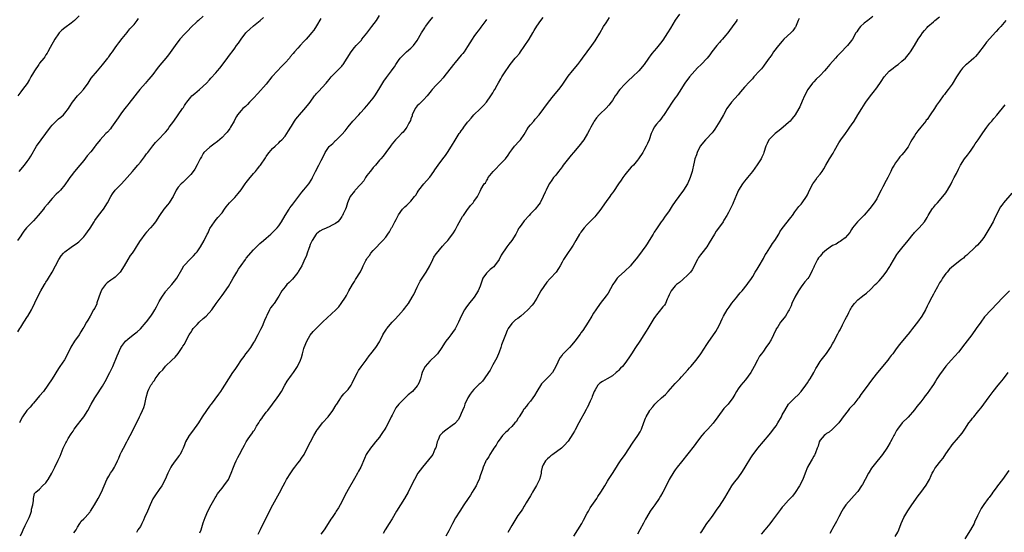
# Model space of a CAD drawing. Units: inches. Extents: x 2583000 to 2586000, y 1542000 to 1545000.
# Drawn here: x 2583925 to 2584238, y 1544154 to 1544317 of the extents above; entities that cross this region are included whole.
import ezdxf

# ---------------------------------------------------------------- set-up
doc = ezdxf.new("R2010")
doc.units = ezdxf.units.IN
doc.header["$MEASUREMENT"] = 0
doc.layers.add('LD25831542_10ft', color=93, linetype='Continuous')

msp = doc.modelspace()

# ---------------------------------------------------------------- linework, layer by layer
at = {"layer": 'LD25831542_10ft'}
for points, elevation in [([(2583983, 1544318.36), (2583981.43, 1544317), (2583981, 1544316.61), (2583979, 1544314.69), (2583978.17, 1544313.83), (2583977, 1544312.66), (2583975.52, 1544311), (2583974.01, 1544309), (2583973, 1544307.52), (2583971.97, 1544306.03), (2583971.1, 1544305), (2583969.2, 1544302.8), (2583968.31, 1544301.69), (2583967, 1544299.83), (2583966.35, 1544299), (2583965.71, 1544298.29), (2583965, 1544297.43), (2583964.59, 1544297), (2583962.83, 1544295), (2583961.99, 1544294.01), (2583961.24, 1544293), (2583959.39, 1544290.61), (2583959, 1544290.16), (2583958.5, 1544289.5), (2583958.05, 1544289), (2583957, 1544287.63), (2583956.56, 1544287), (2583955.97, 1544286.03), (2583953.82, 1544283), (2583953.47, 1544282.53), (2583952.55, 1544281.45), (2583952.08, 1544281), (2583950.28, 1544279), (2583948.77, 1544277.23), (2583948.62, 1544277), (2583947.25, 1544275.25), (2583946.11, 1544273.89), (2583945, 1544272.43), (2583943.72, 1544271), (2583942.04, 1544269), (2583941, 1544267.62), (2583940.58, 1544267), (2583939.91, 1544266.09), (2583939.23, 1544265), (2583939, 1544264.67), (2583937.57, 1544263), (2583937, 1544262.38), (2583936.28, 1544261.72), (2583935, 1544260.38), (2583933.84, 1544259), (2583933.44, 1544258.56), (2583932.54, 1544257.46), (2583932.2, 1544257), (2583930.56, 1544255), (2583929, 1544253.22), (2583926.8, 1544251), (2583926, 1544250), (2583925.29, 1544249), (2583925, 1544248.53), (2583923.94, 1544247)], 8160), ([(2583924.01, 1544217.99), (2583924.7, 1544219), (2583925, 1544219.51), (2583925.97, 1544221), (2583927.11, 1544222.89), (2583927.2, 1544223), (2583928.4, 1544225), (2583928.64, 1544225.36), (2583930.31, 1544229), (2583931.37, 1544231), (2583932.51, 1544233), (2583932.7, 1544233.3), (2583933, 1544233.72), (2583933.49, 1544234.51), (2583933.77, 1544235), (2583935, 1544237), (2583936.01, 1544239), (2583937.07, 1544241), (2583937.87, 1544242.13), (2583938.55, 1544243), (2583939, 1544243.42), (2583941, 1544244.91), (2583943, 1544246.25), (2583943.44, 1544246.56), (2583943.9, 1544247), (2583945, 1544248.19), (2583945.65, 1544249), (2583946.2, 1544249.8), (2583947, 1544250.89), (2583948.34, 1544253), (2583948.58, 1544253.42), (2583949.72, 1544255), (2583951.25, 1544257), (2583952.51, 1544259), (2583953.64, 1544261), (2583954.17, 1544261.83), (2583955.01, 1544262.99), (2583957, 1544265.04), (2583958.76, 1544267), (2583960.47, 1544269), (2583961, 1544269.59), (2583962.2, 1544271), (2583963, 1544271.95), (2583964.35, 1544273.65), (2583965, 1544274.53), (2583965.38, 1544275), (2583967, 1544277.16), (2583967.81, 1544278.19), (2583969, 1544279.36), (2583970.58, 1544281), (2583971, 1544281.42), (2583971.69, 1544282.31), (2583972.19, 1544283), (2583973.66, 1544285), (2583975.05, 1544286.95), (2583976.44, 1544289), (2583976.66, 1544289.34), (2583977, 1544289.91), (2583977.48, 1544290.52), (2583977.78, 1544291), (2583979, 1544292.6), (2583979.39, 1544293), (2583980.29, 1544293.71), (2583981, 1544294.38), (2583981.79, 1544295), (2583984.01, 1544297), (2583985, 1544298.14), (2583985.39, 1544298.61), (2583987, 1544300.33), (2583987.53, 1544301), (2583988.23, 1544301.77), (2583989, 1544302.79), (2583990.77, 1544305.23), (2583991.63, 1544306.37), (2583992.14, 1544307), (2583993, 1544308.13), (2583993.6, 1544309), (2583994.2, 1544309.8), (2583994.99, 1544311), (2583996.54, 1544313), (2583996.75, 1544313.25), (2583997.77, 1544314.23), (2583999, 1544315.29), (2584001.1, 1544317), (2584002.09, 1544317.91)], 8170), ([(2583943.54, 1544318.46), (2583942.07, 1544317), (2583941, 1544316.12), (2583939, 1544314.67), (2583938.08, 1544313.92), (2583937.21, 1544313), (2583937, 1544312.73), (2583935.87, 1544311), (2583934.38, 1544308.38), (2583933.63, 1544307), (2583933.42, 1544306.58), (2583933, 1544306), (2583932.63, 1544305.37), (2583932.34, 1544305), (2583931, 1544303.4), (2583930.7, 1544303), (2583929.31, 1544301), (2583929, 1544300.47), (2583928.19, 1544299), (2583927.8, 1544298.2), (2583927, 1544296.96), (2583925.59, 1544295), (2583925, 1544294.25), (2583924.06, 1544293)], 8140), ([(2583924.47, 1544269), (2583926.14, 1544271), (2583927, 1544272.15), (2583927.67, 1544273), (2583928.21, 1544273.79), (2583929.96, 1544277), (2583931.43, 1544279), (2583933.01, 1544281), (2583934.43, 1544283), (2583935, 1544283.73), (2583936.25, 1544285), (2583937, 1544285.65), (2583937.74, 1544286.26), (2583938.58, 1544287), (2583939, 1544287.45), (2583940.2, 1544289), (2583940.53, 1544289.47), (2583941.44, 1544291), (2583943, 1544293), (2583944, 1544294), (2583944.88, 1544295), (2583946.41, 1544297), (2583947.41, 1544298.59), (2583949.36, 1544301), (2583951, 1544302.86), (2583952.67, 1544305), (2583952.8, 1544305.2), (2583953, 1544305.44), (2583953.63, 1544306.37), (2583954.13, 1544307), (2583955, 1544308.23), (2583955.57, 1544309), (2583956.12, 1544309.88), (2583957.24, 1544311.24), (2583958.81, 1544313.19), (2583959, 1544313.41), (2583959.7, 1544314.3), (2583960.4, 1544315), (2583961, 1544315.69), (2583961.95, 1544317), (2583962.37, 1544317.63)], 8150), ([(2584020.38, 1544317.62), (2584019, 1544315.22), (2584018.11, 1544313.89), (2584017.43, 1544313), (2584017, 1544312.46), (2584015.64, 1544311), (2584015, 1544310.29), (2584013.76, 1544309), (2584013, 1544308.18), (2584011.99, 1544307), (2584011.51, 1544306.49), (2584010.62, 1544305.38), (2584010.35, 1544305), (2584009, 1544303.51), (2584008.54, 1544303), (2584007.76, 1544302.24), (2584006.56, 1544301), (2584004.83, 1544299), (2584003, 1544296.72), (2584000.3, 1544293.7), (2583999, 1544292.31), (2583997.72, 1544291), (2583997, 1544290.22), (2583996.36, 1544289.64), (2583995.58, 1544289), (2583995, 1544288.38), (2583993.88, 1544287), (2583993.52, 1544286.48), (2583993, 1544285.46), (2583992.8, 1544285), (2583991.68, 1544283), (2583991.41, 1544282.59), (2583990.55, 1544281.45), (2583990.16, 1544281), (2583989, 1544279.77), (2583987.53, 1544278.47), (2583986.4, 1544277.6), (2583985.49, 1544277), (2583985, 1544276.61), (2583983.22, 1544275), (2583983, 1544274.7), (2583982.38, 1544273.62), (2583981.96, 1544273), (2583981, 1544271.05), (2583980.28, 1544269.72), (2583979.78, 1544269), (2583979, 1544268.01), (2583978.09, 1544267), (2583976.5, 1544265.5), (2583975.93, 1544265), (2583975, 1544263.93), (2583974.43, 1544263), (2583973.41, 1544261), (2583973, 1544260.34), (2583972.11, 1544259), (2583971.64, 1544258.36), (2583970.49, 1544257), (2583969.03, 1544255), (2583967.77, 1544253), (2583967, 1544251.94), (2583966.25, 1544251), (2583965, 1544249.62), (2583964.46, 1544249), (2583963, 1544247.15), (2583962.9, 1544247), (2583962.17, 1544245.83), (2583961.63, 1544245), (2583961, 1544243.99), (2583960.35, 1544243), (2583959.8, 1544242.2), (2583959, 1544240.98), (2583957.85, 1544239), (2583956.63, 1544237), (2583955, 1544235.35), (2583954.59, 1544235), (2583953.62, 1544234.38), (2583952.43, 1544233.57), (2583951.93, 1544233), (2583951, 1544231.76), (2583950.56, 1544231), (2583949.84, 1544229), (2583949.21, 1544227.21), (2583949.13, 1544226.87), (2583948.48, 1544225.52), (2583948.13, 1544225), (2583947.03, 1544223), (2583946.28, 1544221.72), (2583945.91, 1544221), (2583945, 1544219.48), (2583944.73, 1544219), (2583944.06, 1544217.94), (2583943.52, 1544217), (2583942.1, 1544215), (2583940.88, 1544213.12), (2583939.59, 1544210.41), (2583938.88, 1544209.12), (2583937.41, 1544207), (2583937, 1544206.37), (2583934.95, 1544203), (2583933.64, 1544201), (2583932.18, 1544199), (2583931, 1544197.58), (2583929, 1544195.32), (2583928.69, 1544195), (2583927.97, 1544194.03), (2583926.97, 1544193), (2583925.51, 1544191), (2583925, 1544190.04), (2583924.7, 1544189.3), (2583924.55, 1544189)], 8180), ([(2583924.89, 1544153.11), (2583925.55, 1544154.45), (2583925.74, 1544155), (2583926.36, 1544156.36), (2583927, 1544157.73), (2583927.43, 1544158.57), (2583927.62, 1544159), (2583928.05, 1544160.05), (2583928.41, 1544161), (2583928.45, 1544161.55), (2583928.88, 1544163), (2583929, 1544164.32), (2583929.08, 1544165), (2583929.38, 1544166.62), (2583929.73, 1544167), (2583931, 1544167.98), (2583931.89, 1544169), (2583933, 1544169.99), (2583933.43, 1544170.57), (2583933.7, 1544171), (2583934.83, 1544173), (2583935.79, 1544175), (2583936.87, 1544177.13), (2583937, 1544177.42), (2583937.53, 1544178.47), (2583938.17, 1544180.17), (2583938.52, 1544181), (2583939, 1544182.07), (2583939.33, 1544182.67), (2583939.48, 1544183), (2583940.1, 1544184.1), (2583941, 1544185.59), (2583941.6, 1544186.4), (2583941.96, 1544187), (2583943, 1544188.44), (2583944.14, 1544189.86), (2583945.01, 1544190.99), (2583946.27, 1544193), (2583947.33, 1544195), (2583948.54, 1544197), (2583949, 1544197.63), (2583951, 1544200.7), (2583951.82, 1544202.18), (2583953.32, 1544205), (2583953.83, 1544206.16), (2583954.27, 1544207), (2583955.6, 1544210.4), (2583956.78, 1544213), (2583957, 1544213.36), (2583958.26, 1544215), (2583959, 1544215.67), (2583960.69, 1544217), (2583962.03, 1544217.97), (2583963.06, 1544218.94), (2583964.87, 1544221), (2583965, 1544221.17), (2583966.36, 1544223), (2583967, 1544223.96), (2583967.63, 1544225), (2583968.11, 1544225.89), (2583969, 1544227.6), (2583969.81, 1544229), (2583971, 1544230.71), (2583971.13, 1544230.87), (2583973.01, 1544233), (2583973.89, 1544234.11), (2583974.54, 1544235), (2583976.16, 1544237.84), (2583976.85, 1544239), (2583977, 1544239.19), (2583978.71, 1544241), (2583978.87, 1544241.13), (2583979, 1544241.28), (2583979.88, 1544242.12), (2583980.64, 1544243), (2583981, 1544243.46), (2583982.1, 1544245), (2583983.27, 1544247), (2583984.25, 1544249), (2583984.51, 1544249.49), (2583985, 1544250.6), (2583985.13, 1544250.87), (2583986.58, 1544253), (2583986.76, 1544253.24), (2583987.67, 1544254.33), (2583989, 1544255.86), (2583989.79, 1544257), (2583990.31, 1544257.69), (2583991.38, 1544259), (2583993, 1544260.72), (2583994.08, 1544261.92), (2583995, 1544263.08), (2583996.29, 1544265), (2583996.59, 1544265.41), (2583997.48, 1544266.52), (2583999, 1544268.33), (2583999.64, 1544269), (2584000.25, 1544269.75), (2584001, 1544270.76), (2584001.19, 1544271), (2584002.73, 1544273.27), (2584003, 1544273.72), (2584003.54, 1544274.46), (2584003.96, 1544275), (2584005, 1544276.22), (2584005.81, 1544277), (2584007, 1544278.08), (2584007.44, 1544278.56), (2584007.97, 1544279), (2584009, 1544280.16), (2584009.59, 1544281), (2584010.07, 1544281.93), (2584010.79, 1544283), (2584011, 1544283.33), (2584011.97, 1544285), (2584012.39, 1544285.61), (2584013, 1544286.3), (2584013.52, 1544287), (2584015, 1544288.58), (2584016.08, 1544289.92), (2584017, 1544290.99), (2584018.34, 1544293), (2584018.62, 1544293.38), (2584019, 1544293.76), (2584019.57, 1544294.43), (2584022.04, 1544297), (2584022.48, 1544297.52), (2584023, 1544298.25), (2584023.36, 1544298.64), (2584023.63, 1544299), (2584025, 1544300.47), (2584026.33, 1544301.67), (2584027, 1544302.46), (2584027.26, 1544302.74), (2584027.47, 1544303), (2584029.95, 1544307), (2584031, 1544308.35), (2584031.56, 1544309), (2584032.29, 1544309.71), (2584033.24, 1544310.76), (2584033.42, 1544311), (2584035, 1544312.91), (2584036.57, 1544315), (2584038.01, 1544317), (2584039, 1544318.52)], 8190), ([(2583941.88, 1544154.12), (2583942.55, 1544155), (2583943, 1544155.83), (2583943.76, 1544157), (2583944.22, 1544157.78), (2583945, 1544158.48), (2583945.21, 1544158.79), (2583945.45, 1544159), (2583947, 1544160.75), (2583947.18, 1544161), (2583948.41, 1544163), (2583949.55, 1544165), (2583950.62, 1544167), (2583951.53, 1544169), (2583952.39, 1544171), (2583953, 1544172.14), (2583953.53, 1544173), (2583954.13, 1544173.87), (2583954.81, 1544175), (2583955, 1544175.35), (2583955.78, 1544177), (2583956.15, 1544177.85), (2583956.61, 1544179), (2583957, 1544179.82), (2583957.6, 1544181), (2583958.69, 1544183), (2583959, 1544183.63), (2583959.75, 1544185), (2583960.78, 1544187), (2583961.74, 1544189), (2583962.17, 1544189.83), (2583962.69, 1544191), (2583963, 1544191.55), (2583963.71, 1544193), (2583964.09, 1544193.91), (2583964.44, 1544195), (2583964.86, 1544197.14), (2583965.38, 1544199), (2583965.73, 1544199.73), (2583966.37, 1544201), (2583966.63, 1544201.37), (2583967, 1544201.95), (2583967.47, 1544202.53), (2583967.72, 1544203), (2583969, 1544204.72), (2583969.24, 1544205), (2583970.1, 1544205.9), (2583971, 1544207.09), (2583973, 1544208.93), (2583974.04, 1544209.96), (2583975, 1544211.1), (2583976.29, 1544213), (2583976.55, 1544213.45), (2583977, 1544214.11), (2583977.49, 1544215), (2583978.49, 1544217), (2583978.68, 1544217.32), (2583979, 1544217.75), (2583979.47, 1544218.54), (2583979.77, 1544219), (2583981, 1544220.34), (2583981.64, 1544221), (2583983, 1544222.25), (2583983.88, 1544223), (2583985.68, 1544225), (2583987.11, 1544227), (2583989, 1544229.54), (2583991, 1544232.39), (2583991.94, 1544234.06), (2583992.45, 1544235), (2583993, 1544235.84), (2583993.64, 1544237), (2583994.15, 1544237.85), (2583995, 1544239.1), (2583996.39, 1544241), (2583996.63, 1544241.37), (2583999, 1544244.1), (2583999.94, 1544245), (2584000.45, 1544245.55), (2584001, 1544246.06), (2584002.17, 1544247), (2584003, 1544247.76), (2584004.43, 1544249), (2584005, 1544249.53), (2584006.43, 1544251), (2584007, 1544251.7), (2584007.85, 1544253), (2584009.02, 1544255), (2584010.26, 1544257), (2584010.55, 1544257.45), (2584011, 1544258), (2584011.41, 1544258.6), (2584013, 1544260.72), (2584014.33, 1544262.33), (2584015, 1544263.17), (2584016.5, 1544265), (2584017.45, 1544266.55), (2584017.7, 1544267), (2584018.68, 1544269), (2584019.74, 1544271), (2584020.5, 1544272.5), (2584020.86, 1544273.14), (2584021, 1544273.47), (2584021.51, 1544274.49), (2584021.74, 1544275), (2584023, 1544276.88), (2584023.1, 1544277), (2584024.13, 1544277.87), (2584025, 1544278.76), (2584025.14, 1544278.86), (2584027, 1544280.72), (2584028.1, 1544281.9), (2584029, 1544283.16), (2584030.53, 1544285), (2584032.39, 1544287), (2584033, 1544287.63), (2584034.25, 1544289), (2584035, 1544289.87), (2584035.51, 1544290.49), (2584035.91, 1544291), (2584037, 1544292.32), (2584037.49, 1544293), (2584038.82, 1544295), (2584040.37, 1544297.63), (2584041.2, 1544298.8), (2584042.84, 1544301), (2584043, 1544301.25), (2584043.72, 1544302.28), (2584044.2, 1544303), (2584045, 1544304.26), (2584045.59, 1544305), (2584046.28, 1544305.72), (2584047, 1544306.5), (2584047.56, 1544307), (2584049, 1544308.2), (2584049.75, 1544309), (2584051, 1544310.62), (2584052.37, 1544313), (2584053.39, 1544314.61), (2584053.66, 1544315), (2584055, 1544316.84), (2584055.96, 1544318.03)], 8200), ([(2583981.91, 1544154.09), (2583982.32, 1544155), (2583983, 1544157.23), (2583983.58, 1544159), (2583984.45, 1544161), (2583985.5, 1544163), (2583986.77, 1544165.23), (2583987, 1544165.57), (2583987.54, 1544166.46), (2583987.95, 1544167), (2583989, 1544168.24), (2583989.57, 1544169), (2583991, 1544171), (2583991.87, 1544173), (2583992.59, 1544175), (2583993, 1544176.04), (2583993.43, 1544177), (2583993.96, 1544178.04), (2583994.51, 1544179), (2583995.6, 1544181), (2583996.08, 1544181.92), (2583996.61, 1544183), (2583997, 1544183.65), (2583997.96, 1544185), (2583998.45, 1544185.55), (2583999, 1544186.39), (2583999.28, 1544186.72), (2583999.96, 1544187.96), (2584000.61, 1544189), (2584000.77, 1544189.23), (2584001, 1544189.63), (2584001.56, 1544190.44), (2584001.89, 1544191), (2584003, 1544192.42), (2584003.49, 1544193), (2584005.03, 1544194.97), (2584006.47, 1544197), (2584007, 1544197.77), (2584007.81, 1544199), (2584008.96, 1544201.04), (2584009.7, 1544202.3), (2584011, 1544204.16), (2584011.62, 1544205), (2584012.96, 1544207), (2584013.86, 1544209), (2584014.2, 1544209.8), (2584014.49, 1544211), (2584015, 1544212.63), (2584015.1, 1544213), (2584015.88, 1544215), (2584017, 1544216.87), (2584017.95, 1544218.05), (2584018.91, 1544219), (2584021, 1544221.16), (2584025.1, 1544225), (2584026.04, 1544225.96), (2584026.84, 1544227), (2584028.15, 1544229), (2584028.48, 1544229.52), (2584029, 1544230.58), (2584029.23, 1544231), (2584030.38, 1544233), (2584031, 1544233.96), (2584031.42, 1544234.58), (2584032.94, 1544237.06), (2584033.62, 1544238.38), (2584033.83, 1544239), (2584034.63, 1544240.63), (2584034.83, 1544241), (2584035, 1544241.26), (2584035.77, 1544242.23), (2584036.29, 1544243), (2584037, 1544243.86), (2584038.12, 1544245), (2584039, 1544245.95), (2584039.55, 1544246.45), (2584040.08, 1544247), (2584041, 1544248.11), (2584041.65, 1544249), (2584042.19, 1544249.81), (2584042.82, 1544251), (2584043, 1544251.3), (2584043.88, 1544253), (2584044.3, 1544253.7), (2584044.9, 1544255), (2584045, 1544255.18), (2584046.33, 1544257), (2584047, 1544257.75), (2584047.71, 1544258.29), (2584049, 1544259.56), (2584050.16, 1544261), (2584050.53, 1544261.47), (2584051, 1544262.19), (2584051.3, 1544262.7), (2584051.51, 1544263), (2584053.13, 1544265), (2584054.87, 1544267), (2584055, 1544267.16), (2584056.3, 1544269), (2584056.56, 1544269.44), (2584057.65, 1544271), (2584059.1, 1544273), (2584059.92, 1544274.08), (2584060.57, 1544275), (2584061.92, 1544277), (2584063, 1544278.94), (2584064.34, 1544281), (2584064.62, 1544281.38), (2584065, 1544281.93), (2584065.48, 1544282.52), (2584065.8, 1544283), (2584067, 1544284.62), (2584067.29, 1544285), (2584068.09, 1544285.91), (2584069, 1544287.01), (2584071, 1544288.86), (2584072.06, 1544289.94), (2584073, 1544291.02), (2584074.41, 1544293), (2584075, 1544293.92), (2584075.38, 1544294.62), (2584075.61, 1544295), (2584076.44, 1544296.44), (2584076.83, 1544297.17), (2584077.56, 1544298.44), (2584077.92, 1544299), (2584079.13, 1544301), (2584079.93, 1544302.07), (2584080.53, 1544303), (2584082.15, 1544305), (2584082.55, 1544305.45), (2584083.48, 1544306.52), (2584083.78, 1544307), (2584085, 1544308.65), (2584086.56, 1544311), (2584087.77, 1544313), (2584088.2, 1544313.8), (2584089, 1544315.2), (2584090.31, 1544317), (2584091, 1544317.87)], 8220), ([(2584000.4, 1544153.6), (2584001.15, 1544155.15), (2584002.39, 1544157.61), (2584003.06, 1544159), (2584004.08, 1544161), (2584005.14, 1544163), (2584007.24, 1544166.76), (2584008.37, 1544169), (2584009, 1544170.19), (2584009.48, 1544171), (2584010.83, 1544173.17), (2584011.63, 1544174.37), (2584012.08, 1544175), (2584013, 1544176.2), (2584013.64, 1544177), (2584014.22, 1544177.78), (2584015.01, 1544178.99), (2584016.35, 1544181.65), (2584017.03, 1544183.03), (2584018.11, 1544185), (2584019.21, 1544186.79), (2584019.35, 1544187), (2584020.91, 1544189), (2584022.68, 1544191), (2584024.17, 1544193), (2584025.25, 1544194.75), (2584025.43, 1544195), (2584026.18, 1544196.18), (2584026.68, 1544197), (2584026.81, 1544197.19), (2584027.71, 1544198.29), (2584029, 1544199.69), (2584029.95, 1544201), (2584030.36, 1544201.64), (2584030.97, 1544203), (2584031.96, 1544205), (2584032.35, 1544205.65), (2584033.14, 1544206.86), (2584034.78, 1544209), (2584035, 1544209.3), (2584035.66, 1544210.34), (2584036.27, 1544211), (2584037.83, 1544213), (2584039, 1544214.83), (2584039.2, 1544215.2), (2584040.07, 1544217), (2584040.41, 1544217.59), (2584041.2, 1544218.8), (2584041.35, 1544219), (2584043.01, 1544221), (2584043.96, 1544222.04), (2584045, 1544223.13), (2584046.66, 1544225), (2584047, 1544225.45), (2584047.64, 1544226.36), (2584048.17, 1544227), (2584049.42, 1544229), (2584049.87, 1544229.87), (2584051, 1544232.18), (2584051.34, 1544233), (2584051.93, 1544234.07), (2584052.51, 1544235), (2584053, 1544235.68), (2584053.85, 1544237), (2584055, 1544238.96), (2584055.93, 1544241), (2584056.31, 1544241.69), (2584057, 1544242.79), (2584057.08, 1544242.92), (2584059, 1544245.2), (2584059.88, 1544246.12), (2584060.67, 1544247), (2584061, 1544247.42), (2584062.51, 1544249.49), (2584063, 1544250.33), (2584063.79, 1544251.79), (2584065.39, 1544254.61), (2584065.7, 1544255), (2584067, 1544256.88), (2584067.1, 1544257), (2584067.89, 1544258.11), (2584068.73, 1544259), (2584069, 1544259.42), (2584070.17, 1544261), (2584071, 1544262.67), (2584071.24, 1544263.24), (2584072.22, 1544265), (2584072.65, 1544265.35), (2584073, 1544265.94), (2584073.42, 1544266.58), (2584073.57, 1544267), (2584075.08, 1544269), (2584076.05, 1544269.95), (2584077, 1544270.95), (2584079, 1544273), (2584079.84, 1544274.16), (2584080.37, 1544275), (2584081, 1544275.87), (2584081.9, 1544277), (2584083.41, 1544278.59), (2584083.77, 1544279), (2584085, 1544280.73), (2584085.83, 1544282.17), (2584086.36, 1544283), (2584087, 1544283.79), (2584088.02, 1544285), (2584088.44, 1544285.56), (2584089.73, 1544287), (2584092.73, 1544291), (2584094.29, 1544293), (2584095.96, 1544295), (2584097, 1544296.35), (2584097.46, 1544297), (2584098.06, 1544297.94), (2584099, 1544299.31), (2584100.31, 1544301), (2584102, 1544303), (2584103, 1544304.27), (2584103.54, 1544305), (2584104.96, 1544307), (2584106.42, 1544309), (2584107.48, 1544310.52), (2584107.8, 1544311), (2584109, 1544312.94), (2584110.23, 1544315), (2584111, 1544316.25), (2584112.08, 1544317.92)], 8230), ([(2584134.29, 1544319), (2584133, 1544317.05), (2584131.5, 1544314.5), (2584130.51, 1544313), (2584129, 1544310.68), (2584128.29, 1544309.71), (2584127, 1544308.16), (2584125.5, 1544306.5), (2584125, 1544305.75), (2584124.67, 1544305.33), (2584124.47, 1544305), (2584123.09, 1544303), (2584121.39, 1544301), (2584119.35, 1544299), (2584118.13, 1544297.87), (2584117, 1544296.72), (2584115.41, 1544295), (2584115, 1544294.48), (2584114.37, 1544293.63), (2584113.93, 1544293), (2584113, 1544291.54), (2584112.62, 1544291), (2584111.92, 1544290.08), (2584111, 1544289.06), (2584109, 1544287.21), (2584108.79, 1544287), (2584107.96, 1544286.04), (2584107.24, 1544285), (2584107, 1544284.58), (2584106.12, 1544283), (2584105.75, 1544282.25), (2584105.08, 1544281), (2584103.9, 1544279), (2584102.38, 1544277), (2584100.67, 1544275), (2584099.89, 1544274.11), (2584097.38, 1544271), (2584097, 1544270.47), (2584096.36, 1544269.64), (2584095.84, 1544269), (2584095, 1544267.84), (2584094.31, 1544267), (2584093.79, 1544266.21), (2584093, 1544265.09), (2584092.94, 1544265), (2584091.98, 1544263), (2584091.65, 1544262.35), (2584091.06, 1544261), (2584090.02, 1544259), (2584089.59, 1544258.41), (2584088.48, 1544257), (2584087, 1544255.47), (2584086.53, 1544255), (2584085, 1544253.25), (2584084.74, 1544253), (2584084.18, 1544252.18), (2584083.33, 1544251), (2584083.2, 1544250.8), (2584083, 1544250.32), (2584082.51, 1544249.49), (2584082.3, 1544249), (2584081.08, 1544247), (2584080.11, 1544245.89), (2584079.5, 1544245), (2584079, 1544244.39), (2584078.08, 1544243), (2584077.63, 1544242.37), (2584076.99, 1544241), (2584075.59, 1544239), (2584075.31, 1544238.69), (2584075, 1544238.41), (2584074.2, 1544237.8), (2584073.36, 1544237), (2584073, 1544236.62), (2584071.87, 1544235), (2584071.62, 1544234.38), (2584071, 1544232.54), (2584070.35, 1544231), (2584069.04, 1544229), (2584067.24, 1544226.76), (2584066.4, 1544225.6), (2584066.03, 1544225), (2584064.93, 1544223), (2584064.06, 1544221), (2584063.06, 1544218.94), (2584062.23, 1544217.77), (2584061.66, 1544217), (2584061, 1544216.18), (2584060.12, 1544215), (2584059.67, 1544214.33), (2584058.84, 1544213), (2584057.45, 1544211), (2584057.24, 1544210.76), (2584057, 1544210.56), (2584055, 1544208.69), (2584053.51, 1544207), (2584052.67, 1544205.33), (2584052.53, 1544205), (2584052.34, 1544204.34), (2584052, 1544203), (2584051.76, 1544202.24), (2584051.18, 1544201), (2584051, 1544200.77), (2584049.44, 1544199), (2584048.09, 1544197.91), (2584047, 1544196.92), (2584045.1, 1544195), (2584044.23, 1544193.77), (2584043.75, 1544193), (2584043, 1544191.5), (2584042.72, 1544191), (2584042.21, 1544189.79), (2584041, 1544187.54), (2584040.67, 1544187), (2584039.98, 1544186.02), (2584039.32, 1544185), (2584039, 1544184.54), (2584037.75, 1544183), (2584037, 1544182.05), (2584036.11, 1544181), (2584035, 1544179.33), (2584034.81, 1544179), (2584034.24, 1544177.76), (2584033.07, 1544175), (2584032.33, 1544173.67), (2584031.98, 1544173), (2584031, 1544171.34), (2584029, 1544167.83), (2584028.02, 1544165.98), (2584027, 1544163.91), (2584025.94, 1544162.06), (2584025.26, 1544161), (2584025, 1544160.56), (2584023.98, 1544159), (2584023.58, 1544158.42), (2584022.73, 1544157), (2584021.37, 1544155), (2584020.37, 1544153.63)], 8240), ([(2584172.36, 1544317.64), (2584172.06, 1544317), (2584171.4, 1544315.4), (2584171.26, 1544315), (2584171.17, 1544314.83), (2584171, 1544314.61), (2584170.35, 1544313.65), (2584169.68, 1544313), (2584167.5, 1544311), (2584167, 1544310.44), (2584165.75, 1544309), (2584164.25, 1544307), (2584163.75, 1544306.25), (2584163, 1544305.24), (2584162.85, 1544305), (2584161.28, 1544302.72), (2584161, 1544302.41), (2584160.38, 1544301.62), (2584159.8, 1544301), (2584157.98, 1544299), (2584157.55, 1544298.45), (2584157, 1544297.91), (2584156.58, 1544297.42), (2584155, 1544295.72), (2584153.74, 1544294.26), (2584153, 1544293.35), (2584150.91, 1544291), (2584149.38, 1544289), (2584148.29, 1544287), (2584147.13, 1544285), (2584145.57, 1544282.43), (2584145, 1544281.67), (2584144.74, 1544281.26), (2584144.53, 1544281), (2584143, 1544279.46), (2584142.59, 1544279), (2584140.95, 1544277.05), (2584139.94, 1544275), (2584139.74, 1544274.26), (2584139.23, 1544273), (2584139, 1544271.93), (2584138.76, 1544271), (2584138.51, 1544269.49), (2584138.39, 1544269), (2584137.76, 1544267), (2584137.5, 1544266.5), (2584136.83, 1544265), (2584135.62, 1544263), (2584134.16, 1544261), (2584133, 1544259.46), (2584132, 1544258), (2584131.37, 1544257), (2584131, 1544256.45), (2584129.59, 1544254.41), (2584129, 1544253.6), (2584128.54, 1544253), (2584127.19, 1544251), (2584127, 1544250.69), (2584126.32, 1544249.68), (2584125.97, 1544249), (2584124.74, 1544247), (2584124.01, 1544245.99), (2584123.37, 1544245), (2584123, 1544244.46), (2584121.97, 1544243), (2584121.56, 1544242.44), (2584121, 1544241.72), (2584119, 1544239.23), (2584118.8, 1544239), (2584117, 1544237.22), (2584115, 1544235.5), (2584114.54, 1544235), (2584113.89, 1544234.11), (2584113.14, 1544233), (2584111.68, 1544230.32), (2584111, 1544229.4), (2584109.1, 1544227), (2584107.71, 1544225), (2584107, 1544223.86), (2584106.51, 1544223), (2584105.31, 1544221), (2584103.59, 1544218.41), (2584103, 1544217.66), (2584102.73, 1544217.27), (2584101.02, 1544215), (2584100.14, 1544213.86), (2584099.38, 1544213), (2584097.18, 1544210.82), (2584097, 1544210.55), (2584096.31, 1544209.69), (2584095.08, 1544206.92), (2584094, 1544205), (2584093, 1544203.99), (2584092.08, 1544203), (2584091.5, 1544202.5), (2584091, 1544201.95), (2584090.53, 1544201.47), (2584089, 1544199), (2584088.22, 1544197.78), (2584087.75, 1544197), (2584087, 1544195.97), (2584086.18, 1544195), (2584085.68, 1544194.32), (2584085, 1544193.52), (2584084.76, 1544193.24), (2584084.6, 1544193), (2584083.38, 1544191), (2584083.25, 1544190.75), (2584083, 1544190.38), (2584082.49, 1544189.51), (2584082.03, 1544189), (2584081, 1544187.89), (2584080.07, 1544187), (2584079.55, 1544186.45), (2584079, 1544185.96), (2584078.12, 1544185), (2584077, 1544183.55), (2584076.64, 1544183), (2584076.1, 1544181.9), (2584075.35, 1544181), (2584075, 1544180.5), (2584074.1, 1544179), (2584073.76, 1544178.24), (2584073, 1544177.3), (2584072.89, 1544177.11), (2584072.81, 1544177), (2584072.63, 1544176.63), (2584071.92, 1544175), (2584071.74, 1544174.26), (2584071, 1544172.2), (2584070.63, 1544171), (2584070.27, 1544170.27), (2584069.7, 1544169), (2584069, 1544167.81), (2584068.49, 1544167), (2584067.9, 1544166.1), (2584067.13, 1544165), (2584065.78, 1544163), (2584064.51, 1544161), (2584063.2, 1544158.8), (2584062.2, 1544157), (2584061, 1544154.72), (2584060.04, 1544153)], 8260), ([(2584195.74, 1544318.26), (2584194.13, 1544317), (2584193, 1544316.07), (2584191.82, 1544315), (2584191.45, 1544314.55), (2584191, 1544313.85), (2584190.64, 1544313.36), (2584190.42, 1544313), (2584189.29, 1544311), (2584189, 1544310.57), (2584187.72, 1544309), (2584185.4, 1544306.6), (2584184.43, 1544305.57), (2584183.94, 1544305), (2584182.12, 1544303), (2584181, 1544301.67), (2584180.36, 1544301), (2584179, 1544299.5), (2584177.73, 1544298.27), (2584177, 1544297.5), (2584176.58, 1544297), (2584175.13, 1544295), (2584174.06, 1544293), (2584173.28, 1544291.28), (2584172.52, 1544289.48), (2584172.26, 1544289), (2584171.07, 1544287), (2584170.15, 1544285.85), (2584169.45, 1544285), (2584169, 1544284.58), (2584167.24, 1544283), (2584166, 1544282), (2584164.74, 1544281), (2584163, 1544279.33), (2584162.71, 1544279), (2584162.15, 1544277.85), (2584161.77, 1544277), (2584161.18, 1544275), (2584161, 1544274.58), (2584160.5, 1544273.5), (2584160.24, 1544273), (2584159, 1544271.03), (2584157.54, 1544269), (2584157, 1544268.28), (2584155.96, 1544267), (2584155.51, 1544266.49), (2584155, 1544265.86), (2584154.32, 1544265), (2584153.07, 1544263), (2584152.43, 1544261.57), (2584151.41, 1544259), (2584151.28, 1544258.72), (2584150.47, 1544257), (2584149.87, 1544255.87), (2584149.38, 1544255), (2584148.47, 1544253.53), (2584148.17, 1544253), (2584147, 1544251.31), (2584146.03, 1544249.97), (2584145.41, 1544249), (2584143.77, 1544246.23), (2584143, 1544245), (2584141.41, 1544243), (2584141, 1544242.46), (2584140.42, 1544241.58), (2584140.08, 1544241), (2584138.33, 1544237.67), (2584137.83, 1544237), (2584137, 1544236.08), (2584135.41, 1544234.59), (2584134.31, 1544233.69), (2584133.42, 1544233), (2584133, 1544232.56), (2584131.65, 1544231), (2584131, 1544229.71), (2584130.7, 1544229), (2584130.41, 1544228.41), (2584129.84, 1544227), (2584129.54, 1544226.46), (2584129, 1544225.88), (2584128.64, 1544225.36), (2584128.32, 1544225), (2584127, 1544223.42), (2584126.71, 1544223), (2584126.19, 1544222.19), (2584124.26, 1544219), (2584123.79, 1544218.21), (2584123.04, 1544217), (2584121.76, 1544215), (2584120.38, 1544213), (2584119.03, 1544210.97), (2584118.28, 1544209.72), (2584117, 1544207.95), (2584116.18, 1544207), (2584115.61, 1544206.39), (2584115, 1544205.68), (2584114.62, 1544205.38), (2584114.23, 1544205), (2584113, 1544204.01), (2584111.32, 1544203), (2584109.82, 1544202.18), (2584109, 1544201.64), (2584108.67, 1544201.33), (2584108.43, 1544201), (2584107.57, 1544199.57), (2584107.21, 1544199), (2584107, 1544198.51), (2584106.62, 1544197.38), (2584106.43, 1544197), (2584105.92, 1544195.92), (2584105.55, 1544195), (2584105.38, 1544194.62), (2584105, 1544193.94), (2584104.69, 1544193.31), (2584103.95, 1544191.95), (2584103, 1544190.25), (2584102.38, 1544189), (2584101.22, 1544186.78), (2584101, 1544186.39), (2584100.47, 1544185.53), (2584099, 1544183.26), (2584098.79, 1544183), (2584097.94, 1544182.06), (2584096.87, 1544181), (2584094.12, 1544179), (2584093.49, 1544178.51), (2584093, 1544178.12), (2584092.36, 1544177.64), (2584091.73, 1544177), (2584091, 1544175.74), (2584090.69, 1544175), (2584090.42, 1544173.58), (2584090.34, 1544173), (2584090.11, 1544172.11), (2584089.85, 1544171), (2584088.92, 1544169.08), (2584087.66, 1544167), (2584087.44, 1544166.56), (2584087, 1544165.88), (2584085.59, 1544163.59), (2584085.17, 1544162.83), (2584085, 1544162.57), (2584084.42, 1544161.58), (2584083.98, 1544161), (2584083, 1544159.59), (2584081, 1544156.39), (2584079.83, 1544154.17)], 8270), ([(2584100.74, 1544153), (2584102.01, 1544155), (2584103.25, 1544157), (2584103.86, 1544158.14), (2584105, 1544160.33), (2584105.37, 1544161), (2584105.99, 1544162.01), (2584108.04, 1544165), (2584108.4, 1544165.6), (2584109.34, 1544167), (2584110.56, 1544169), (2584111.46, 1544170.54), (2584111.77, 1544171), (2584113, 1544172.9), (2584114.27, 1544175), (2584115, 1544176.05), (2584115.57, 1544177), (2584117.02, 1544178.98), (2584119.37, 1544182.63), (2584121.07, 1544185), (2584121.78, 1544186.22), (2584122.21, 1544187), (2584123, 1544189.15), (2584123.52, 1544190.48), (2584123.76, 1544191), (2584124.86, 1544193), (2584125, 1544193.2), (2584125.89, 1544194.11), (2584126.5, 1544195), (2584127, 1544195.49), (2584128.61, 1544197), (2584129.92, 1544198.08), (2584130.68, 1544199), (2584133, 1544201.55), (2584134.41, 1544203), (2584135, 1544203.65), (2584137, 1544205.92), (2584137.46, 1544206.54), (2584137.9, 1544207), (2584139.6, 1544209), (2584141.09, 1544211), (2584143, 1544213.92), (2584143.42, 1544214.58), (2584145.93, 1544218.07), (2584146.42, 1544219), (2584147, 1544220.18), (2584147.9, 1544222.1), (2584148.28, 1544223), (2584149.47, 1544225), (2584150.13, 1544225.87), (2584151, 1544227.09), (2584152.53, 1544229), (2584152.72, 1544229.28), (2584153.63, 1544230.37), (2584154.23, 1544231), (2584155.83, 1544233), (2584156.31, 1544233.69), (2584157, 1544234.61), (2584157.59, 1544235.59), (2584158.41, 1544237), (2584159, 1544237.89), (2584159.62, 1544239), (2584161, 1544241.27), (2584161.58, 1544242.42), (2584161.93, 1544243), (2584163, 1544244.69), (2584163.22, 1544245), (2584163.89, 1544246.11), (2584164.62, 1544247), (2584165.86, 1544249), (2584166.26, 1544249.74), (2584167, 1544250.87), (2584169.7, 1544254.3), (2584170.22, 1544255), (2584171, 1544256.11), (2584172.21, 1544257.79), (2584173, 1544258.59), (2584173.33, 1544259), (2584174.71, 1544261), (2584175, 1544261.55), (2584175.66, 1544263), (2584176.68, 1544265), (2584177.67, 1544266.33), (2584178.11, 1544267), (2584179, 1544268.14), (2584179.62, 1544269), (2584180.18, 1544269.82), (2584180.86, 1544271), (2584182.05, 1544273), (2584183.18, 1544274.82), (2584183.61, 1544275.61), (2584185, 1544278.03), (2584185.63, 1544279), (2584187.04, 1544281), (2584187.87, 1544282.13), (2584188.45, 1544283), (2584189, 1544283.79), (2584189.8, 1544285), (2584191.05, 1544286.95), (2584192.27, 1544289), (2584193.34, 1544290.66), (2584193.54, 1544291), (2584195.04, 1544293), (2584195.91, 1544294.09), (2584197, 1544295.51), (2584198.39, 1544297.61), (2584199.36, 1544299), (2584201, 1544300.8), (2584202.18, 1544301.82), (2584203, 1544302.41), (2584203.86, 1544303), (2584205, 1544303.99), (2584206.11, 1544305), (2584207, 1544306.05), (2584207.43, 1544306.57), (2584207.73, 1544307), (2584209, 1544309.04), (2584210.17, 1544311), (2584211, 1544312.2), (2584211.59, 1544313), (2584212.22, 1544313.78), (2584213, 1544314.71), (2584213.27, 1544315), (2584215, 1544316.57), (2584215.51, 1544317), (2584217, 1544318.16)], 8280), ([(2584073, 1544317.31), (2584072.76, 1544317), (2584072.12, 1544316.12), (2584071.2, 1544314.8), (2584071, 1544314.57), (2584070.37, 1544313.63), (2584069.85, 1544313), (2584069, 1544311.85), (2584068.41, 1544311), (2584067, 1544308.72), (2584065.88, 1544307), (2584065.5, 1544306.5), (2584065, 1544305.89), (2584063, 1544303.64), (2584062.46, 1544303), (2584059.47, 1544299), (2584059.25, 1544298.75), (2584058.3, 1544297.7), (2584057, 1544296.39), (2584055.76, 1544295), (2584055.44, 1544294.56), (2584054.19, 1544293), (2584053, 1544291.74), (2584052.19, 1544291), (2584051.62, 1544290.38), (2584051, 1544289.86), (2584050.3, 1544289), (2584049.42, 1544287), (2584049.34, 1544286.66), (2584049, 1544285.72), (2584048.84, 1544285.16), (2584048.34, 1544284.34), (2584047.65, 1544283), (2584047.39, 1544282.61), (2584046.5, 1544281.5), (2584045.95, 1544281), (2584045, 1544280.01), (2584044.04, 1544279), (2584043.57, 1544278.43), (2584043, 1544277.72), (2584042.71, 1544277.29), (2584042.48, 1544277), (2584041, 1544274.96), (2584040.18, 1544273.82), (2584039.39, 1544273), (2584039, 1544272.57), (2584037.7, 1544271), (2584037, 1544270.25), (2584036.48, 1544269.52), (2584036.02, 1544269), (2584035, 1544267.73), (2584034.51, 1544267), (2584034.02, 1544265.98), (2584033, 1544264.78), (2584031.29, 1544263), (2584031.16, 1544262.84), (2584031, 1544262.7), (2584029.66, 1544261), (2584029, 1544259.54), (2584028.81, 1544259), (2584028.45, 1544257.55), (2584028.2, 1544257), (2584027.45, 1544255.45), (2584027.26, 1544255), (2584027.16, 1544254.84), (2584027, 1544254.64), (2584026.35, 1544253.65), (2584025.71, 1544253), (2584025, 1544252.47), (2584023.93, 1544251.93), (2584023, 1544251.38), (2584021.35, 1544250.65), (2584021, 1544250.51), (2584020.06, 1544249.94), (2584019, 1544249.18), (2584018.91, 1544249.09), (2584018.84, 1544249), (2584017.58, 1544247), (2584017.42, 1544246.58), (2584017, 1544245.72), (2584016.7, 1544245), (2584016.5, 1544244.5), (2584015.98, 1544243), (2584015.75, 1544242.25), (2584015, 1544240.48), (2584014.31, 1544239), (2584013.28, 1544237.28), (2584013.13, 1544237), (2584013, 1544236.81), (2584011.31, 1544234.69), (2584011, 1544234.41), (2584010.31, 1544233.69), (2584009.59, 1544233), (2584009, 1544232.32), (2584007.96, 1544231), (2584007, 1544229.28), (2584006.82, 1544229), (2584005.47, 1544227), (2584005.27, 1544226.73), (2584005, 1544226.32), (2584004.4, 1544225.6), (2584004.05, 1544225), (2584003.18, 1544223.18), (2584003.05, 1544222.95), (2584003, 1544222.8), (2584002.44, 1544221.56), (2584002.23, 1544221), (2584001.67, 1544219.67), (2584001.23, 1544218.77), (2584001, 1544218.25), (2584000.56, 1544217.44), (2584000.36, 1544217), (2583999.27, 1544215), (2583999, 1544214.55), (2583997.96, 1544213), (2583997, 1544211.71), (2583996.44, 1544211), (2583995.83, 1544210.17), (2583995, 1544209.07), (2583993.71, 1544207), (2583993.4, 1544206.6), (2583993, 1544206.03), (2583992.33, 1544205), (2583990.97, 1544203), (2583989.73, 1544201), (2583989, 1544199.86), (2583988.42, 1544199), (2583987.81, 1544198.19), (2583985.46, 1544195), (2583985.28, 1544194.72), (2583985, 1544194.37), (2583984, 1544193), (2583982.68, 1544191), (2583981.48, 1544189), (2583979.62, 1544186.38), (2583978.54, 1544185), (2583977.38, 1544183), (2583977, 1544182.07), (2583976.61, 1544181), (2583976.18, 1544180.18), (2583975.6, 1544179), (2583975.35, 1544178.65), (2583975, 1544178.2), (2583974.5, 1544177.5), (2583974.1, 1544177), (2583973, 1544175.53), (2583972.65, 1544175), (2583971.71, 1544173), (2583970.88, 1544171), (2583969.82, 1544169), (2583969, 1544167.9), (2583967.8, 1544166.2), (2583967, 1544164.89), (2583966.09, 1544163), (2583965.25, 1544161), (2583964.34, 1544159), (2583963.95, 1544158.05), (2583963.42, 1544157), (2583963, 1544156.1), (2583962.25, 1544155), (2583961.8, 1544154.2)], 8210), ([(2584152.69, 1544317.31), (2584152.51, 1544317), (2584151.08, 1544314.92), (2584150.22, 1544313.78), (2584149.66, 1544313), (2584149, 1544312.19), (2584147.97, 1544311), (2584147.52, 1544310.48), (2584147, 1544309.94), (2584146.18, 1544309), (2584144.59, 1544307), (2584143.94, 1544306.06), (2584143.08, 1544305), (2584141.22, 1544303), (2584140.08, 1544301.92), (2584139.21, 1544301), (2584137.53, 1544299), (2584136.08, 1544297), (2584134.19, 1544294.19), (2584133.44, 1544293), (2584133, 1544292.33), (2584132.03, 1544291), (2584131.61, 1544290.39), (2584131, 1544289.53), (2584129.21, 1544286.79), (2584129, 1544286.55), (2584128.36, 1544285.64), (2584127.84, 1544285), (2584127, 1544284.02), (2584126.33, 1544283), (2584125.87, 1544282.13), (2584125.38, 1544281), (2584124.66, 1544279), (2584124.19, 1544277.81), (2584123.79, 1544277), (2584123, 1544275.59), (2584122.64, 1544275), (2584121.33, 1544273), (2584121, 1544272.56), (2584119.71, 1544271), (2584119, 1544270.28), (2584117.85, 1544269), (2584117, 1544267.92), (2584116.32, 1544267), (2584115.84, 1544266.16), (2584115, 1544265), (2584113.37, 1544262.63), (2584113, 1544262.2), (2584112.5, 1544261.5), (2584112.17, 1544261), (2584111, 1544259.39), (2584109, 1544256.55), (2584107.73, 1544255), (2584107.41, 1544254.59), (2584105, 1544252.13), (2584104.01, 1544251), (2584103, 1544249.68), (2584102.72, 1544249.28), (2584102.55, 1544249), (2584101.38, 1544247), (2584101, 1544246.31), (2584100.5, 1544245.5), (2584098.12, 1544241.88), (2584097.47, 1544241), (2584097, 1544240.18), (2584096.37, 1544239), (2584095.92, 1544238.08), (2584095.13, 1544237), (2584093.34, 1544235), (2584093.16, 1544234.84), (2584092.22, 1544233.78), (2584090.29, 1544231), (2584089, 1544228.65), (2584087.94, 1544227), (2584087.53, 1544226.47), (2584086.17, 1544225), (2584085, 1544223.9), (2584083.94, 1544223), (2584083, 1544222.24), (2584082.24, 1544221.76), (2584081, 1544220.63), (2584079.88, 1544219), (2584079.57, 1544218.43), (2584078.99, 1544217.01), (2584077.8, 1544213.8), (2584077.54, 1544213), (2584077, 1544211.49), (2584076.3, 1544209.7), (2584075.88, 1544209), (2584075, 1544207.44), (2584074.16, 1544205.84), (2584073.67, 1544205), (2584072.31, 1544203), (2584071.73, 1544202.27), (2584071, 1544201.6), (2584070.71, 1544201.29), (2584069, 1544199.64), (2584068.45, 1544199), (2584067.81, 1544198.19), (2584067.11, 1544197), (2584066.15, 1544195), (2584065.88, 1544194.12), (2584065.39, 1544193), (2584065, 1544191.99), (2584064.54, 1544191), (2584063.99, 1544190.01), (2584063.15, 1544189), (2584063, 1544188.86), (2584062.55, 1544188.55), (2584059.6, 1544186.4), (2584059, 1544185.89), (2584058.55, 1544185.45), (2584058.22, 1544185), (2584057.59, 1544183.59), (2584057.3, 1544183), (2584056.86, 1544181.14), (2584056.81, 1544181), (2584056.63, 1544180.63), (2584055.95, 1544179), (2584055.56, 1544178.44), (2584052.61, 1544175), (2584051.22, 1544173), (2584050.07, 1544171), (2584049, 1544168.85), (2584048.13, 1544167), (2584046.93, 1544165), (2584045.67, 1544163), (2584044.45, 1544161), (2584043, 1544158.51), (2584042.09, 1544157), (2584040.84, 1544155), (2584040.12, 1544153.88)], 8250), ([(2584238.07, 1544317), (2584237, 1544315.7), (2584236.4, 1544315), (2584235.7, 1544314.3), (2584235, 1544313.45), (2584234.78, 1544313.22), (2584233, 1544311.23), (2584231.93, 1544310.07), (2584231.12, 1544309), (2584229.37, 1544306.63), (2584229, 1544306.21), (2584228.45, 1544305.55), (2584227.9, 1544305), (2584227, 1544304.28), (2584225.54, 1544303), (2584225.24, 1544302.76), (2584225, 1544302.55), (2584224.23, 1544301.77), (2584223.66, 1544301), (2584223, 1544300.04), (2584222.33, 1544299), (2584221, 1544296.77), (2584219.69, 1544295), (2584219, 1544294.04), (2584218.53, 1544293.47), (2584218.17, 1544293), (2584217, 1544291.36), (2584215.96, 1544290.04), (2584215.34, 1544289), (2584214.03, 1544287), (2584213, 1544285.52), (2584212.77, 1544285.23), (2584212.63, 1544285), (2584211.03, 1544283), (2584210.09, 1544281.91), (2584209.47, 1544281), (2584209, 1544280.27), (2584208.21, 1544279), (2584207.77, 1544278.23), (2584207, 1544276.84), (2584205.64, 1544275), (2584205, 1544274.25), (2584204.36, 1544273.64), (2584203.88, 1544273), (2584203, 1544271.76), (2584202.51, 1544271), (2584201.96, 1544270.04), (2584201.54, 1544269), (2584201, 1544267.86), (2584200.55, 1544267), (2584199.96, 1544266.04), (2584199, 1544264.1), (2584198.39, 1544263), (2584197.4, 1544261), (2584197, 1544260.27), (2584196.2, 1544259), (2584194.84, 1544257.16), (2584193, 1544255.11), (2584191.96, 1544254.04), (2584190.9, 1544253), (2584189.35, 1544251), (2584189, 1544250.49), (2584188.41, 1544249.59), (2584187, 1544247.9), (2584185.84, 1544247), (2584185.34, 1544246.66), (2584185, 1544246.47), (2584184.1, 1544245.9), (2584183, 1544245.47), (2584181, 1544244.08), (2584179.82, 1544243), (2584179.42, 1544242.58), (2584179, 1544242.07), (2584178.53, 1544241.47), (2584178.19, 1544241), (2584177.49, 1544239.49), (2584177.15, 1544238.85), (2584177, 1544238.51), (2584176.51, 1544237.49), (2584176.33, 1544237), (2584175.38, 1544235.38), (2584175.09, 1544234.91), (2584174.17, 1544233.83), (2584173.56, 1544233), (2584173, 1544232.28), (2584172.14, 1544231), (2584170.98, 1544228.98), (2584170.02, 1544227), (2584169.79, 1544226.21), (2584169.17, 1544225), (2584169, 1544224.61), (2584168.07, 1544223), (2584167.62, 1544222.38), (2584166.43, 1544221), (2584165.53, 1544219.53), (2584165.09, 1544218.91), (2584165, 1544218.69), (2584164.41, 1544217.59), (2584164.25, 1544217), (2584163.45, 1544215.45), (2584163.19, 1544215), (2584163, 1544214.71), (2584162.27, 1544213.73), (2584161.8, 1544213), (2584161, 1544211.85), (2584160.35, 1544211), (2584159.8, 1544210.2), (2584159.12, 1544209), (2584158.08, 1544207), (2584157, 1544205), (2584155.29, 1544202.71), (2584153.85, 1544201), (2584153, 1544199.81), (2584152.48, 1544199), (2584151.95, 1544198.05), (2584151.27, 1544197), (2584149.75, 1544195), (2584148.43, 1544193.57), (2584146.48, 1544191), (2584145, 1544188.9), (2584143.35, 1544187), (2584142.16, 1544185.84), (2584141.46, 1544185), (2584141, 1544184.49), (2584139.5, 1544182.5), (2584139, 1544181.76), (2584137, 1544179.14), (2584135, 1544176.64), (2584133.63, 1544175), (2584133, 1544174.13), (2584132.49, 1544173.51), (2584131.09, 1544171), (2584130.05, 1544169), (2584129.07, 1544167), (2584128.3, 1544165.7), (2584127.92, 1544165), (2584126.52, 1544163), (2584125.86, 1544162.14), (2584125.04, 1544161), (2584123.82, 1544159), (2584123.55, 1544158.45), (2584122.88, 1544157.12), (2584121.77, 1544155), (2584121, 1544153.7)], 8290), ([(2584141, 1544154), (2584141.45, 1544154.55), (2584141.76, 1544155), (2584143.06, 1544157), (2584143.85, 1544158.15), (2584144.45, 1544159), (2584145, 1544159.74), (2584146.35, 1544161.65), (2584147, 1544162.53), (2584148.78, 1544165.22), (2584151, 1544169), (2584151.84, 1544170.16), (2584153, 1544171.61), (2584154.4, 1544173.6), (2584155.17, 1544175), (2584157, 1544177.9), (2584157.44, 1544178.56), (2584159.23, 1544181), (2584161, 1544183.08), (2584162.78, 1544185.22), (2584163.68, 1544186.32), (2584164.2, 1544187), (2584165, 1544188.14), (2584165.56, 1544189), (2584166.72, 1544191), (2584167, 1544191.56), (2584167.81, 1544193), (2584169, 1544195), (2584171.03, 1544197), (2584172.07, 1544197.93), (2584173, 1544199.03), (2584174.45, 1544201), (2584175, 1544201.79), (2584175.48, 1544202.52), (2584175.82, 1544203), (2584177.05, 1544205), (2584177.7, 1544206.3), (2584178.09, 1544207), (2584179, 1544208.51), (2584179.32, 1544209), (2584181, 1544211.1), (2584182.33, 1544213), (2584183, 1544214.16), (2584183.29, 1544214.71), (2584184.65, 1544217.35), (2584185, 1544217.94), (2584185.35, 1544218.65), (2584186.16, 1544220.16), (2584187, 1544221.88), (2584187.38, 1544222.62), (2584187.61, 1544223), (2584188.15, 1544224.15), (2584188.59, 1544225), (2584188.76, 1544225.24), (2584189, 1544225.67), (2584189.55, 1544226.45), (2584189.92, 1544227), (2584191, 1544228.11), (2584192.11, 1544229), (2584193, 1544229.7), (2584193.75, 1544230.25), (2584195, 1544231.39), (2584196.54, 1544233), (2584197, 1544233.42), (2584197.8, 1544234.2), (2584199, 1544235.56), (2584200.06, 1544237), (2584201, 1544238.46), (2584201.21, 1544238.79), (2584201.31, 1544239), (2584202.66, 1544241.34), (2584203.45, 1544242.55), (2584203.76, 1544243), (2584205, 1544244.62), (2584206.96, 1544247), (2584208.58, 1544249), (2584208.75, 1544249.25), (2584209, 1544249.53), (2584210.49, 1544251), (2584212.15, 1544253), (2584213, 1544254.37), (2584213.33, 1544255), (2584214, 1544256), (2584214.77, 1544257.23), (2584215, 1544257.46), (2584215.65, 1544258.35), (2584216.31, 1544259), (2584218.06, 1544261), (2584219, 1544262.21), (2584219.33, 1544262.67), (2584219.53, 1544263), (2584220.63, 1544265), (2584220.74, 1544265.26), (2584221, 1544265.75), (2584221.39, 1544266.61), (2584221.63, 1544267), (2584222.31, 1544268.31), (2584223, 1544269.7), (2584223.41, 1544270.59), (2584223.62, 1544271), (2584224.92, 1544273), (2584225.83, 1544274.17), (2584226.44, 1544275), (2584227, 1544275.73), (2584227.86, 1544277), (2584228.3, 1544277.7), (2584229.22, 1544279), (2584230.73, 1544281.27), (2584231.97, 1544283), (2584233, 1544284.33), (2584233.59, 1544285), (2584234.24, 1544285.76), (2584235.19, 1544286.81), (2584237.84, 1544290.16)], 8300), ([(2584239.92, 1544262.08), (2584237.3, 1544259), (2584237.17, 1544258.83), (2584236.33, 1544257.67), (2584235, 1544255.1), (2584234.3, 1544253.7), (2584233.96, 1544253), (2584233, 1544251.18), (2584231.7, 1544249), (2584231, 1544247.94), (2584230.26, 1544247), (2584229, 1544245.54), (2584228.4, 1544245), (2584225.6, 1544242.4), (2584225, 1544241.88), (2584224.55, 1544241.45), (2584224, 1544241), (2584221.37, 1544239), (2584220.1, 1544237.91), (2584219.35, 1544237), (2584219, 1544236.55), (2584217.92, 1544235), (2584217.57, 1544234.43), (2584217, 1544233.56), (2584216.28, 1544232.28), (2584215.4, 1544230.6), (2584215, 1544229.91), (2584214.56, 1544229), (2584213.5, 1544227), (2584213, 1544226.1), (2584212.46, 1544225), (2584211.35, 1544223), (2584210, 1544221), (2584208.42, 1544219), (2584207.77, 1544218.23), (2584207, 1544217.27), (2584206.87, 1544217.13), (2584204.15, 1544213.85), (2584203, 1544212.22), (2584202.08, 1544211), (2584201.59, 1544210.41), (2584201, 1544209.61), (2584200.71, 1544209.29), (2584200.49, 1544209), (2584197.21, 1544205), (2584195.65, 1544203), (2584194.51, 1544201.49), (2584193, 1544199.41), (2584191.97, 1544198.03), (2584191.27, 1544197), (2584191, 1544196.65), (2584189.7, 1544195), (2584188.4, 1544193.6), (2584187.91, 1544193), (2584186.35, 1544191), (2584185.83, 1544190.17), (2584185, 1544189), (2584183, 1544187.06), (2584182.91, 1544187), (2584181.87, 1544186.13), (2584181, 1544185.64), (2584180.7, 1544185.3), (2584180.3, 1544185), (2584179, 1544183.49), (2584178.74, 1544183), (2584178.35, 1544181.65), (2584178.07, 1544181), (2584177.51, 1544179.51), (2584177.35, 1544179), (2584177.23, 1544178.77), (2584177, 1544178.4), (2584176.53, 1544177.47), (2584176.22, 1544177), (2584175.03, 1544175), (2584174.26, 1544173), (2584173.52, 1544171), (2584172.5, 1544169), (2584171.14, 1544166.86), (2584170.23, 1544165.77), (2584169.55, 1544165), (2584169, 1544164.44), (2584167.38, 1544162.62), (2584167, 1544162.22), (2584166.46, 1544161.54), (2584164.51, 1544159), (2584163.88, 1544158.12), (2584163, 1544156.94), (2584161.4, 1544155), (2584161.21, 1544154.79), (2584161, 1544154.53), (2584160.3, 1544153.7)], 8310), ([(2584239.17, 1544231), (2584237, 1544228.84), (2584235.23, 1544227), (2584233.36, 1544225), (2584231.3, 1544222.7), (2584230.04, 1544221), (2584228.65, 1544219), (2584227.2, 1544217), (2584225, 1544214.12), (2584223, 1544211.55), (2584221.81, 1544210.19), (2584220.68, 1544209), (2584219, 1544207.04), (2584218.11, 1544205.89), (2584217, 1544204.29), (2584216.13, 1544203), (2584215.66, 1544202.34), (2584215, 1544201.23), (2584214.54, 1544200.54), (2584213, 1544198.35), (2584212.4, 1544197.6), (2584212, 1544197), (2584211, 1544195.7), (2584209.78, 1544194.22), (2584209, 1544193.19), (2584207, 1544190.9), (2584205.13, 1544189), (2584203.62, 1544187), (2584203.34, 1544186.66), (2584202.64, 1544185.36), (2584202.48, 1544185), (2584201.94, 1544183.94), (2584201.4, 1544183), (2584201.23, 1544182.77), (2584200.5, 1544181.5), (2584200.25, 1544181), (2584198.83, 1544179), (2584198.03, 1544177.97), (2584197, 1544176.72), (2584195.39, 1544174.61), (2584194.6, 1544173.4), (2584194.36, 1544173), (2584193.29, 1544171), (2584192.52, 1544169.48), (2584192.22, 1544169), (2584191, 1544167.23), (2584190.83, 1544167), (2584188.98, 1544165.02), (2584187.21, 1544163), (2584186.32, 1544161.68), (2584185.94, 1544161), (2584185, 1544159.14), (2584184.27, 1544157.73), (2584183, 1544155.5), (2584182.7, 1544155), (2584182.1, 1544153.9)], 8320), ([(2584202.91, 1544152.91), (2584203.68, 1544154.32), (2584204.02, 1544155), (2584204.77, 1544157), (2584205.63, 1544159), (2584206.91, 1544161.09), (2584207.7, 1544162.3), (2584208.21, 1544163), (2584210.15, 1544165.85), (2584211, 1544166.87), (2584212.74, 1544169.26), (2584213.5, 1544170.5), (2584213.76, 1544171), (2584214.31, 1544172.31), (2584214.63, 1544173), (2584215, 1544173.7), (2584215.5, 1544174.5), (2584215.78, 1544175), (2584217.36, 1544177), (2584218.14, 1544177.86), (2584219, 1544179.22), (2584220.24, 1544181), (2584220.54, 1544181.46), (2584221, 1544182.06), (2584223, 1544184.36), (2584223.57, 1544185), (2584224.19, 1544185.81), (2584225, 1544187.05), (2584226.32, 1544189), (2584227, 1544189.94), (2584227.48, 1544190.52), (2584227.86, 1544191), (2584229, 1544192.4), (2584229.47, 1544193), (2584230.17, 1544193.83), (2584232.74, 1544197.26), (2584233.98, 1544199), (2584235.58, 1544201), (2584236.24, 1544201.76), (2584237.29, 1544203), (2584238.82, 1544205)], 8330), ([(2584239, 1544173.86), (2584237, 1544171.01), (2584235.44, 1544169), (2584235, 1544168.38), (2584233.9, 1544167), (2584233.54, 1544166.46), (2584232.69, 1544165.31), (2584232.41, 1544165), (2584231, 1544163.03), (2584230.22, 1544161.78), (2584229, 1544159.48), (2584228.81, 1544159), (2584228.22, 1544157.78), (2584227.93, 1544157), (2584226.83, 1544155), (2584225, 1544152.13)], 8340)]:
    msp.add_lwpolyline(points, dxfattribs=dict(at, elevation=elevation))

doc.saveas('drawing.dxf')
